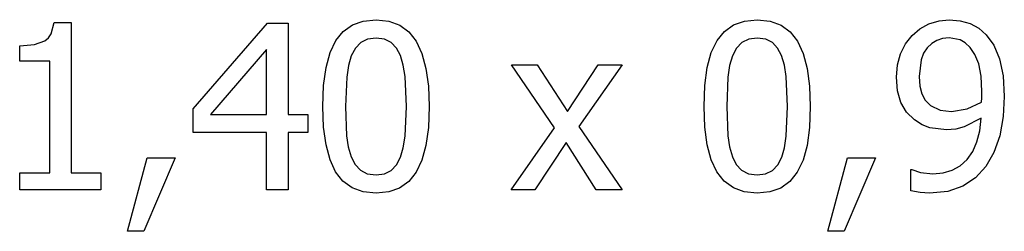
# Model space of a CAD drawing. Units: metres. Extents: x -29.5 to 2.6, y -23.4 to 26.8.
# Drawn here: x -21.4 to -20, y -10 to -9.7 of the extents above; entities that cross this region are included whole.
import ezdxf

# ---------------------------------------------------------------- set-up
doc = ezdxf.new("R2010")
doc.units = ezdxf.units.M

msp = doc.modelspace()

# ---------------------------------------------------------------- linework, layer by layer
for p, q in [((-20.9469, -9.6834), (-20.9313, -9.6778)), ((-20.9313, -9.6778), (-20.9131, -9.6759)), ((-20.9131, -9.6759), (-20.8948, -9.6778)), ((-20.8948, -9.6778), (-20.8791, -9.6836)), ((-20.4022, -9.6834), (-20.3866, -9.6778)), ((-20.3866, -9.6778), (-20.3684, -9.6759)), ((-20.3684, -9.6759), (-20.3501, -9.6778)), ((-20.3501, -9.6778), (-20.3344, -9.6836)), ((-20.123, -9.6818), (-20.1086, -9.6774)), ((-20.1086, -9.6774), (-20.094, -9.6759)), ((-20.094, -9.6759), (-20.0784, -9.6773)), ((-20.0784, -9.6773), (-20.0642, -9.6814)), ((-21.3772, -9.6961), (-21.3732, -9.6799)), ((-21.3732, -9.6799), (-21.3485, -9.6799)), ((-21.3485, -9.6799), (-21.3485, -9.8941)), ((-21.1745, -9.8031), (-21.0682, -9.6807)), ((-21.0682, -9.6807), (-21.0388, -9.6807)), ((-21.0388, -9.6807), (-21.0388, -9.8111)), ((-20.9705, -9.7057), (-20.96, -9.6927)), ((-20.96, -9.6927), (-20.9469, -9.6834)), ((-20.8791, -9.6836), (-20.866, -9.6932)), ((-20.866, -9.6932), (-20.8555, -9.7067)), ((-20.4258, -9.7057), (-20.4153, -9.6927)), ((-20.4153, -9.6927), (-20.4022, -9.6834)), ((-20.3344, -9.6836), (-20.3213, -9.6932)), ((-20.3213, -9.6932), (-20.3108, -9.7067)), ((-20.1472, -9.6983), (-20.1362, -9.6889)), ((-20.1362, -9.6889), (-20.123, -9.6818)), ((-20.0642, -9.6814), (-20.0518, -9.6881)), ((-20.0518, -9.6881), (-20.0412, -9.6973)), ((-21.401, -9.7114), (-21.3862, -9.7062)), ((-21.3862, -9.7062), (-21.3811, -9.7019)), ((-21.3811, -9.7019), (-21.3772, -9.6961)), ((-20.9787, -9.7227), (-20.9705, -9.7057)), ((-20.9252, -9.7038), (-20.9349, -9.7086)), ((-20.9131, -9.7023), (-20.9252, -9.7038)), ((-20.901, -9.7038), (-20.9131, -9.7023)), ((-20.8914, -9.7086), (-20.901, -9.7038)), ((-20.8555, -9.7067), (-20.8475, -9.7241)), ((-20.434, -9.7227), (-20.4258, -9.7057)), ((-20.3805, -9.7038), (-20.3902, -9.7086)), ((-20.3684, -9.7023), (-20.3805, -9.7038)), ((-20.3563, -9.7038), (-20.3684, -9.7023)), ((-20.3467, -9.7086), (-20.3563, -9.7038)), ((-20.3108, -9.7067), (-20.3028, -9.7241)), ((-20.1565, -9.7103), (-20.1472, -9.6983)), ((-20.1118, -9.7054), (-20.1191, -9.7098)), ((-20.1035, -9.7028), (-20.1118, -9.7054)), ((-20.0942, -9.7019), (-20.1035, -9.7028)), ((-20.0784, -9.7048), (-20.0942, -9.7019)), ((-20.0712, -9.7089), (-20.0784, -9.7048)), ((-20.0412, -9.6973), (-20.0303, -9.7124)), ((-21.4222, -9.7131), (-21.401, -9.7114)), ((-21.4222, -9.7348), (-21.4222, -9.7131)), ((-21.0694, -9.7182), (-21.1496, -9.8111)), ((-21.0694, -9.8111), (-21.0694, -9.7182)), ((-20.9426, -9.7164), (-20.9484, -9.7273)), ((-20.9349, -9.7086), (-20.9426, -9.7164)), ((-20.8839, -9.7163), (-20.8914, -9.7086)), ((-20.8782, -9.727), (-20.8839, -9.7163)), ((-20.3979, -9.7164), (-20.4037, -9.7273)), ((-20.3902, -9.7086), (-20.3979, -9.7164)), ((-20.3392, -9.7163), (-20.3467, -9.7086)), ((-20.3335, -9.727), (-20.3392, -9.7163)), ((-20.1635, -9.7244), (-20.1565, -9.7103)), ((-20.1255, -9.716), (-20.1306, -9.7238)), ((-20.1191, -9.7098), (-20.1255, -9.716)), ((-20.0642, -9.7153), (-20.0712, -9.7089)), ((-20.0572, -9.7254), (-20.0642, -9.7153)), ((-20.0303, -9.7124), (-20.0221, -9.7316)), ((-21.3791, -9.7348), (-21.4222, -9.7348)), ((-21.3791, -9.8941), (-21.3791, -9.7348)), ((-20.9845, -9.7441), (-20.9787, -9.7227)), ((-20.9484, -9.7273), (-20.9525, -9.741)), ((-20.8741, -9.7405), (-20.8782, -9.727)), ((-20.8475, -9.7241), (-20.8417, -9.7453)), ((-20.4398, -9.7441), (-20.434, -9.7227)), ((-20.4037, -9.7273), (-20.4078, -9.741)), ((-20.3294, -9.7405), (-20.3335, -9.727)), ((-20.3028, -9.7241), (-20.297, -9.7453)), ((-20.168, -9.7404), (-20.1635, -9.7244)), ((-20.1342, -9.7332), (-20.1371, -9.7567)), ((-20.1306, -9.7238), (-20.1342, -9.7332)), ((-20.0519, -9.7389), (-20.0572, -9.7254)), ((-20.0221, -9.7316), (-20.017, -9.7557)), ((-20.988, -9.7698), (-20.9845, -9.7441)), ((-20.9525, -9.741), (-20.955, -9.758)), ((-20.8715, -9.757), (-20.8741, -9.7405)), ((-20.8417, -9.7453), (-20.8383, -9.7705)), ((-20.7195, -9.7401), (-20.6826, -9.7401)), ((-20.6582, -9.83), (-20.7195, -9.7401)), ((-20.6826, -9.7401), (-20.6397, -9.8068)), ((-20.6397, -9.8068), (-20.5956, -9.7401)), ((-20.5615, -9.7401), (-20.6231, -9.8279)), ((-20.5956, -9.7401), (-20.5615, -9.7401)), ((-20.4433, -9.7698), (-20.4398, -9.7441)), ((-20.4078, -9.741), (-20.4103, -9.758)), ((-20.3268, -9.757), (-20.3294, -9.7405)), ((-20.297, -9.7453), (-20.2936, -9.7705)), ((-20.1695, -9.758), (-20.168, -9.7404)), ((-20.0485, -9.7564), (-20.0519, -9.7389)), ((-20.955, -9.758), (-20.9567, -9.7998)), ((-20.8696, -9.7995), (-20.8715, -9.757)), ((-20.4103, -9.758), (-20.412, -9.7998)), ((-20.3249, -9.7995), (-20.3268, -9.757)), ((-20.1679, -9.7775), (-20.1695, -9.758)), ((-20.1371, -9.7567), (-20.1362, -9.7704)), ((-20.0474, -9.7784), (-20.0485, -9.7564)), ((-20.017, -9.7557), (-20.0153, -9.7853)), ((-20.9891, -9.7998), (-20.988, -9.7698)), ((-20.8383, -9.7705), (-20.8372, -9.7995)), ((-20.4444, -9.7998), (-20.4433, -9.7698)), ((-20.2936, -9.7705), (-20.2925, -9.7995)), ((-20.163, -9.794), (-20.1679, -9.7775)), ((-20.1362, -9.7704), (-20.1333, -9.7814)), ((-20.1333, -9.7814), (-20.1283, -9.7905)), ((-20.1283, -9.7905), (-20.1208, -9.7982)), ((-20.048, -9.7934), (-20.0476, -9.7871)), ((-20.0476, -9.7871), (-20.0474, -9.7784)), ((-20.0153, -9.7853), (-20.017, -9.814)), ((-21.1745, -9.8367), (-21.1745, -9.8031)), ((-20.988, -9.8291), (-20.9891, -9.7998)), ((-20.9567, -9.7998), (-20.9552, -9.8415)), ((-20.8715, -9.8421), (-20.8696, -9.7995)), ((-20.8372, -9.7995), (-20.8383, -9.8294)), ((-20.4433, -9.8291), (-20.4444, -9.7998)), ((-20.412, -9.7998), (-20.4105, -9.8415)), ((-20.3268, -9.8421), (-20.3249, -9.7995)), ((-20.2925, -9.7995), (-20.2936, -9.8294)), ((-20.1549, -9.8076), (-20.163, -9.794)), ((-20.1208, -9.7982), (-20.1071, -9.8048)), ((-20.1071, -9.8048), (-20.0907, -9.8065)), ((-20.0907, -9.8065), (-20.0686, -9.8029)), ((-20.0686, -9.8029), (-20.048, -9.7934)), ((-21.1496, -9.8111), (-21.0694, -9.8111)), ((-21.0388, -9.8111), (-21.0105, -9.8111)), ((-21.0105, -9.8111), (-21.0105, -9.8367)), ((-20.1437, -9.8186), (-20.1549, -9.8076)), ((-20.1327, -9.8256), (-20.1437, -9.8186)), ((-20.0482, -9.8161), (-20.0725, -9.8287)), ((-20.0504, -9.8341), (-20.0482, -9.8161)), ((-20.017, -9.814), (-20.0219, -9.8412)), ((-20.9845, -9.8544), (-20.988, -9.8291)), ((-20.8383, -9.8294), (-20.8418, -9.855)), ((-20.7201, -9.9184), (-20.6582, -9.83)), ((-20.6231, -9.8279), (-20.5615, -9.9184)), ((-20.4398, -9.8544), (-20.4433, -9.8291)), ((-20.2936, -9.8294), (-20.2971, -9.855)), ((-20.1218, -9.8298), (-20.1327, -9.8256)), ((-20.0977, -9.8327), (-20.1218, -9.8298)), ((-20.0846, -9.8317), (-20.0977, -9.8327)), ((-20.0725, -9.8287), (-20.0846, -9.8317)), ((-20.0545, -9.85), (-20.0504, -9.8341)), ((-21.0694, -9.8367), (-21.1745, -9.8367)), ((-21.0694, -9.9184), (-21.0694, -9.8367)), ((-21.0105, -9.8367), (-21.0388, -9.8367)), ((-21.0388, -9.8367), (-21.0388, -9.9184)), ((-20.9552, -9.8415), (-20.9528, -9.8573)), ((-20.8741, -9.8586), (-20.8715, -9.8421)), ((-20.4105, -9.8415), (-20.4081, -9.8573)), ((-20.3294, -9.8586), (-20.3268, -9.8421)), ((-20.0219, -9.8412), (-20.0301, -9.8654)), ((-20.9788, -9.8756), (-20.9845, -9.8544)), ((-20.9528, -9.8573), (-20.9486, -9.8715)), ((-20.878, -9.872), (-20.8741, -9.8586)), ((-20.8418, -9.855), (-20.8476, -9.8763)), ((-20.6416, -9.851), (-20.6861, -9.9184)), ((-20.5983, -9.9184), (-20.6416, -9.851)), ((-20.4341, -9.8756), (-20.4398, -9.8544)), ((-20.4081, -9.8573), (-20.4039, -9.8715)), ((-20.3333, -9.872), (-20.3294, -9.8586)), ((-20.2971, -9.855), (-20.3029, -9.8763)), ((-20.0605, -9.8636), (-20.0545, -9.85)), ((-21.268, -9.9775), (-21.2399, -9.8729)), ((-21.2, -9.8729), (-21.2447, -9.9775)), ((-21.2399, -9.8729), (-21.2, -9.8729)), ((-20.9708, -9.8929), (-20.9788, -9.8756)), ((-20.9486, -9.8715), (-20.943, -9.8824)), ((-20.8837, -9.8829), (-20.878, -9.872)), ((-20.8476, -9.8763), (-20.8558, -9.8934)), ((-20.4261, -9.8929), (-20.4341, -9.8756)), ((-20.4039, -9.8715), (-20.3983, -9.8824)), ((-20.339, -9.8829), (-20.3333, -9.872)), ((-20.3029, -9.8763), (-20.3111, -9.8934)), ((-20.2674, -9.9775), (-20.2393, -9.8729)), ((-20.1994, -9.8729), (-20.2441, -9.9775)), ((-20.2393, -9.8729), (-20.1994, -9.8729)), ((-20.0783, -9.884), (-20.0685, -9.875)), ((-20.0685, -9.875), (-20.0605, -9.8636)), ((-20.0301, -9.8654), (-20.0415, -9.885)), ((-20.943, -9.8824), (-20.9354, -9.8904)), ((-20.9354, -9.8904), (-20.9256, -9.8954)), ((-20.8914, -9.8907), (-20.8837, -9.8829)), ((-20.3983, -9.8824), (-20.3907, -9.8904)), ((-20.3907, -9.8904), (-20.3809, -9.8954)), ((-20.3467, -9.8907), (-20.339, -9.8829)), ((-20.1489, -9.8892), (-20.1473, -9.8892)), ((-20.1489, -9.9197), (-20.1489, -9.8892)), ((-20.1473, -9.8892), (-20.1349, -9.8935)), ((-20.1028, -9.8943), (-20.0897, -9.8904)), ((-20.0897, -9.8904), (-20.0783, -9.884)), ((-20.0415, -9.885), (-20.0566, -9.9014)), ((-21.4222, -9.8941), (-21.3791, -9.8941)), ((-21.4222, -9.9184), (-21.4222, -9.8941)), ((-21.3485, -9.8941), (-21.3063, -9.8941)), ((-21.3063, -9.8941), (-21.3063, -9.9184)), ((-20.9603, -9.9062), (-20.9708, -9.8929)), ((-20.9256, -9.8954), (-20.9131, -9.897)), ((-20.9131, -9.897), (-20.9011, -9.8954)), ((-20.9011, -9.8954), (-20.8914, -9.8907)), ((-20.8558, -9.8934), (-20.8663, -9.9065)), ((-20.4156, -9.9062), (-20.4261, -9.8929)), ((-20.3809, -9.8954), (-20.3684, -9.897)), ((-20.3684, -9.897), (-20.3564, -9.8954)), ((-20.3564, -9.8954), (-20.3467, -9.8907)), ((-20.3111, -9.8934), (-20.3216, -9.9065)), ((-20.1349, -9.8935), (-20.1176, -9.8956)), ((-20.1176, -9.8956), (-20.1028, -9.8943)), ((-20.0566, -9.9014), (-20.0745, -9.9133)), ((-21.3063, -9.9184), (-21.4222, -9.9184)), ((-21.0388, -9.9184), (-21.0694, -9.9184)), ((-20.9472, -9.9157), (-20.9603, -9.9062)), ((-20.9315, -9.9215), (-20.9472, -9.9157)), ((-20.8794, -9.9159), (-20.895, -9.9215)), ((-20.8663, -9.9065), (-20.8794, -9.9159)), ((-20.6861, -9.9184), (-20.7201, -9.9184)), ((-20.5615, -9.9184), (-20.5983, -9.9184)), ((-20.4025, -9.9157), (-20.4156, -9.9062)), ((-20.3868, -9.9215), (-20.4025, -9.9157)), ((-20.3347, -9.9159), (-20.3503, -9.9215)), ((-20.3216, -9.9065), (-20.3347, -9.9159)), ((-20.0745, -9.9133), (-20.096, -9.9206)), ((-20.9131, -9.9234), (-20.9315, -9.9215)), ((-20.895, -9.9215), (-20.9131, -9.9234)), ((-20.3684, -9.9234), (-20.3868, -9.9215)), ((-20.3503, -9.9215), (-20.3684, -9.9234)), ((-20.1355, -9.9223), (-20.1489, -9.9197)), ((-20.122, -9.923), (-20.1355, -9.9223)), ((-20.096, -9.9206), (-20.122, -9.923)), ((-21.2447, -9.9775), (-21.268, -9.9775)), ((-20.2441, -9.9775), (-20.2674, -9.9775))]:
    msp.add_line(p, q)

doc.saveas('drawing.dxf')
